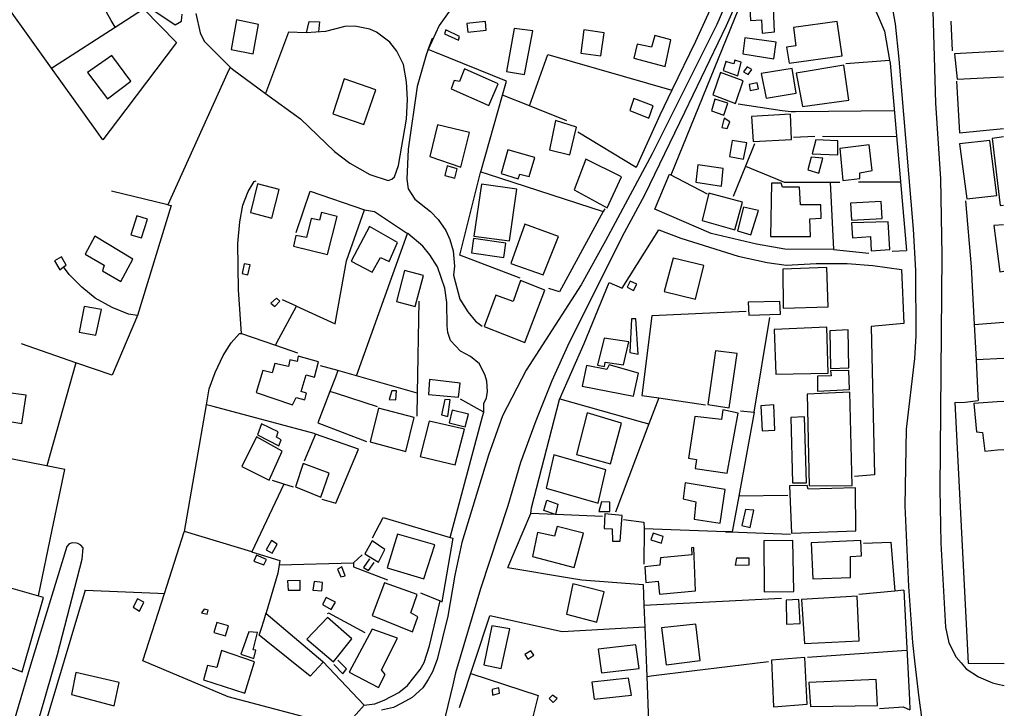
# Model space of a CAD drawing. Units: metres. Extents: x 283102 to 285739, y 1674251 to 1677044.
# Drawn here: x 285378 to 285528, y 1674557 to 1674662 of the extents above; entities that cross this region are included whole.
import ezdxf

# ---------------------------------------------------------------- set-up
doc = ezdxf.new("R2010")
doc.units = ezdxf.units.M
doc.header["$MEASUREMENT"] = 0
for name, color, linetype in [('V-EDIFICACAO', 7, 'Continuous'), ('V-LOTE', 1, 'Continuous'), ('V-QUADRA', 2, 'Continuous')]:
    doc.layers.add(name, color=color, linetype=linetype)

msp = doc.modelspace()

# ---------------------------------------------------------------- linework, layer by layer
at = {"layer": 'V-EDIFICACAO'}
for points in [[(285489.534, 1674664.373), (285489.714, 1674661.603), (285491.384, 1674661.683), (285491.464, 1674659.683), (285493.354, 1674659.863), (285493.134, 1674664.693), (285489.534, 1674664.373)], [(285411.254, 1674661.681), (285410.414, 1674657.171), (285413.794, 1674656.521), (285414.594, 1674660.991), (285411.254, 1674661.681)], [(285443.164, 1674660.152), (285442.984, 1674659.572), (285445.124, 1674658.592), (285445.274, 1674659.132), (285443.164, 1674660.152)], [(285446.394, 1674661.132), (285446.544, 1674659.822), (285449.344, 1674660.112), (285449.234, 1674661.462), (285446.394, 1674661.132)], [(285453.624, 1674660.372), (285452.424, 1674653.792), (285455.194, 1674653.362), (285456.464, 1674660.012), (285453.624, 1674660.372)], [(285464.274, 1674660.152), (285463.804, 1674656.632), (285466.824, 1674656.192), (285467.334, 1674659.722), (285464.274, 1674660.152)], [(285496.254, 1674660.513), (285496.624, 1674657.723), (285495.164, 1674657.503), (285495.604, 1674655.063), (285503.674, 1674656.193), (285502.944, 1674661.423), (285496.254, 1674660.513)], [(285475.074, 1674659.282), (285474.564, 1674657.502), (285472.414, 1674657.972), (285471.904, 1674655.832), (285476.674, 1674654.592), (285477.544, 1674658.663), (285475.074, 1674659.282)], [(285488.844, 1674658.953), (285488.514, 1674656.483), (285493.274, 1674655.753), (285493.604, 1674658.263), (285488.844, 1674658.953)], [(285388.504, 1674653.68), (285391.555, 1674649.65), (285395.085, 1674652.341), (285392.214, 1674656.23), (285388.504, 1674653.68)], [(285446.034, 1674654.232), (285445.275, 1674652.302), (285444.435, 1674652.412), (285443.995, 1674651.172), (285449.775, 1674648.632), (285451.155, 1674651.942), (285446.034, 1674654.232)], [(285486.734, 1674655.103), (285485.934, 1674655.323), (285485.534, 1674653.943), (285487.754, 1674653.143), (285488.264, 1674655.213), (285487.314, 1674655.543), (285487.134, 1674654.993), (285486.734, 1674655.103)], [(285491.314, 1674653.503), (285492.075, 1674649.763), (285496.655, 1674650.483), (285496.074, 1674654.263), (285491.314, 1674653.503)], [(285496.654, 1674653.573), (285497.635, 1674648.453), (285504.695, 1674649.433), (285503.924, 1674654.773), (285496.654, 1674653.573)], [(285427.684, 1674652.701), (285425.935, 1674647.361), (285430.665, 1674645.721), (285432.515, 1674651.031), (285427.684, 1674652.701)], [(285485.104, 1674653.653), (285483.935, 1674650.273), (285487.425, 1674648.923), (285488.595, 1674652.373), (285485.104, 1674653.653)], [(285471.905, 1674649.682), (285471.295, 1674647.832), (285474.195, 1674646.702), (285474.815, 1674648.592), (285471.905, 1674649.682)], [(285484.225, 1674649.583), (285483.725, 1674647.793), (285485.645, 1674647.143), (285486.225, 1674648.963), (285484.225, 1674649.583)], [(285485.685, 1674646.673), (285485.315, 1674645.253), (285486.155, 1674645.113), (285486.515, 1674646.123), (285485.685, 1674646.673)], [(285489.865, 1674646.963), (285490.115, 1674643.113), (285495.965, 1674643.433), (285495.785, 1674647.293), (285489.865, 1674646.963)], [(285441.925, 1674645.692), (285440.725, 1674640.822), (285445.485, 1674639.222), (285446.795, 1674644.492), (285441.925, 1674645.692)], [(285459.915, 1674646.342), (285459.005, 1674641.832), (285462.135, 1674641.112), (285463.155, 1674645.292), (285459.915, 1674646.342)], [(285486.915, 1674643.293), (285486.485, 1674640.853), (285488.625, 1674640.423), (285489.135, 1674642.923), (285486.915, 1674643.293)], [(285499.675, 1674643.403), (285499.095, 1674641.223), (285503.015, 1674641.113), (285503.015, 1674643.223), (285499.675, 1674643.403)], [(285503.345, 1674642.053), (285503.785, 1674637.153), (285506.395, 1674637.473), (285506.395, 1674638.353), (285508.255, 1674638.713), (285507.815, 1674642.633), (285503.345, 1674642.053)], [(285521.585, 1674642.784), (285522.715, 1674634.384), (285527.295, 1674634.894), (285526.245, 1674643.294), (285521.585, 1674642.784)], [(285452.645, 1674641.872), (285451.635, 1674638.242), (285454.245, 1674637.402), (285454.505, 1674638.162), (285455.885, 1674637.762), (285456.755, 1674640.672), (285452.645, 1674641.872)], [(285498.945, 1674640.743), (285498.435, 1674638.783), (285500.145, 1674638.273), (285500.725, 1674640.603), (285498.945, 1674640.743)], [(285443.385, 1674639.402), (285443.015, 1674637.912), (285444.545, 1674637.512), (285444.905, 1674638.962), (285443.385, 1674639.402)], [(285464.565, 1674640.452), (285462.755, 1674635.772), (285467.835, 1674633.002), (285470.015, 1674637.732), (285464.565, 1674640.452)], [(285481.645, 1674639.553), (285481.325, 1674636.893), (285485.245, 1674636.313), (285485.505, 1674639.003), (285481.645, 1674639.553)], [(285414.455, 1674636.671), (285413.395, 1674632.281), (285416.635, 1674631.441), (285417.755, 1674635.801), (285414.455, 1674636.671)], [(285448.615, 1674636.602), (285447.455, 1674628.682), (285452.905, 1674627.952), (285454.025, 1674635.842), (285448.615, 1674636.602)], [(285497.345, 1674633.483), (285497.165, 1674636.133), (285494.585, 1674636.133), (285494.365, 1674636.783), (285492.875, 1674636.783), (285492.765, 1674628.613), (285498.875, 1674628.613), (285498.765, 1674631.303), (285500.475, 1674631.403), (285500.405, 1674633.443), (285497.345, 1674633.483)], [(285483.355, 1674635.223), (285482.305, 1674631.043), (285487.285, 1674629.623), (285488.485, 1674633.843), (285483.355, 1674635.223)], [(285488.625, 1674633.083), (285487.685, 1674629.483), (285489.755, 1674628.903), (285490.915, 1674632.603), (285488.625, 1674633.083)], [(285504.945, 1674633.693), (285505.125, 1674631.113), (285509.815, 1674631.373), (285509.635, 1674633.983), (285504.945, 1674633.693)], [(285395.995, 1674631.771), (285395.115, 1674628.861), (285396.755, 1674628.421), (285397.665, 1674631.261), (285395.995, 1674631.771)], [(285424.225, 1674632.281), (285423.905, 1674631.111), (285422.625, 1674631.371), (285421.905, 1674628.461), (285420.305, 1674628.791), (285419.935, 1674627.151), (285425.135, 1674625.881), (285426.625, 1674631.701), (285424.225, 1674632.281)], [(285431.535, 1674630.171), (285428.735, 1674624.861), (285431.935, 1674623.191), (285433.205, 1674625.411), (285434.515, 1674624.791), (285435.785, 1674627.732), (285431.535, 1674630.171)], [(285455.265, 1674630.502), (285453.125, 1674624.502), (285458.025, 1674622.752), (285460.385, 1674628.612), (285455.265, 1674630.502)], [(285505.125, 1674630.713), (285505.275, 1674628.423), (285507.995, 1674628.613), (285508.105, 1674626.463), (285510.975, 1674626.643), (285510.725, 1674630.863), (285505.125, 1674630.713)], [(285389.595, 1674628.68), (285388.145, 1674625.92), (285391.015, 1674624.24), (285390.755, 1674623.37), (285393.555, 1674621.77), (285395.405, 1674625.191), (285389.595, 1674628.68)], [(285447.415, 1674628.322), (285447.085, 1674626.132), (285452.035, 1674625.412), (285452.355, 1674627.622), (285447.415, 1674628.322)], [(285412.415, 1674624.461), (285412.085, 1674622.971), (285412.965, 1674622.751), (285413.325, 1674624.281), (285412.415, 1674624.461)], [(285477.865, 1674625.343), (285476.525, 1674620.252), (285481.285, 1674619.083), (285482.555, 1674624.213), (285477.865, 1674625.343)], [(285436.875, 1674623.452), (285435.675, 1674618.721), (285438.515, 1674617.922), (285439.785, 1674622.682), (285436.875, 1674623.452)], [(285494.625, 1674623.663), (285494.655, 1674617.703), (285501.525, 1674617.883), (285501.345, 1674623.883), (285494.625, 1674623.663)], [(285454.575, 1674621.922), (285453.445, 1674618.722), (285450.835, 1674619.672), (285449.055, 1674614.902), (285455.265, 1674612.432), (285458.315, 1674620.432), (285454.575, 1674621.922)], [(285417.355, 1674619.231), (285416.455, 1674618.471), (285417.065, 1674617.921), (285417.835, 1674618.761), (285417.355, 1674619.231)], [(285489.315, 1674618.583), (285489.425, 1674616.613), (285494.295, 1674616.763), (285494.155, 1674618.723), (285489.315, 1674618.583)], [(285387.955, 1674617.96), (285387.235, 1674614.03), (285389.775, 1674613.56), (285390.615, 1674617.49), (285387.955, 1674617.96)], [(285472.205, 1674616.072), (285471.545, 1674616.072), (285471.296, 1674610.912), (285472.526, 1674610.652), (285472.205, 1674616.072)], [(285493.315, 1674614.433), (285493.566, 1674607.603), (285501.526, 1674607.753), (285501.345, 1674614.763), (285493.315, 1674614.433)], [(285501.785, 1674614.213), (285501.926, 1674608.473), (285504.726, 1674608.583), (285504.585, 1674614.403), (285501.785, 1674614.213)], [(285467.335, 1674613.122), (285466.346, 1674608.982), (285467.406, 1674608.762), (285467.516, 1674609.452), (285470.316, 1674609.022), (285471.145, 1674612.542), (285467.335, 1674613.122)], [(285484.336, 1674611.163), (285483.176, 1674602.983), (285486.416, 1674602.483), (285487.646, 1674610.763), (285484.336, 1674611.163)], [(285417.106, 1674609.241), (285416.666, 1674607.821), (285415.256, 1674608.181), (285414.236, 1674604.841), (285419.796, 1674602.911), (285420.336, 1674604.041), (285421.686, 1674603.681), (285421.936, 1674604.691), (285421.106, 1674604.951), (285421.866, 1674607.531), (285423.136, 1674607.161), (285423.756, 1674609.491), (285420.666, 1674610.361), (285420.486, 1674609.561), (285419.396, 1674609.781), (285419.146, 1674608.761), (285417.106, 1674609.241)], [(285468.096, 1674609.022), (285467.766, 1674608.332), (285464.646, 1674608.942), (285463.986, 1674605.782), (285471.836, 1674604.262), (285472.596, 1674607.782), (285468.096, 1674609.022)], [(285501.926, 1674608.113), (285502.006, 1674607.383), (285499.896, 1674607.313), (285499.926, 1674605.023), (285504.796, 1674605.273), (285504.726, 1674608.183), (285501.926, 1674608.113)], [(285440.696, 1674606.802), (285440.546, 1674604.512), (285445.126, 1674604.112), (285445.376, 1674606.262), (285440.696, 1674606.802)], [(285376.006, 1674604.8), (285375.426, 1674600.59), (285378.476, 1674600.08), (285379.126, 1674604.4), (285376.006, 1674604.8)], [(285434.946, 1674605.061), (285434.546, 1674603.751), (285435.566, 1674603.711), (285435.636, 1674605.061), (285434.946, 1674605.061)], [(285498.336, 1674604.553), (285498.656, 1674590.593), (285505.196, 1674590.633), (285504.836, 1674604.873), (285498.336, 1674604.553)], [(285443.056, 1674603.752), (285442.506, 1674601.422), (285443.486, 1674601.132), (285443.856, 1674603.682), (285443.056, 1674603.752)], [(285432.916, 1674602.401), (285431.646, 1674597.281), (285437.096, 1674595.792), (285438.366, 1674601.022), (285432.916, 1674602.401)], [(285444.146, 1674602.112), (285443.676, 1674600.192), (285446.146, 1674599.572), (285446.656, 1674601.492), (285444.146, 1674602.112)], [(285464.746, 1674601.712), (285463.116, 1674595.352), (285468.316, 1674593.942), (285469.986, 1674600.112), (285464.746, 1674601.712)], [(285481.216, 1674601.173), (285480.236, 1674594.813), (285481.466, 1674594.593), (285481.246, 1674593.213), (285486.156, 1674592.483), (285487.796, 1674601.683), (285485.466, 1674602.193), (285485.286, 1674600.693), (285481.216, 1674601.173)], [(285491.276, 1674602.803), (285491.466, 1674598.953), (285493.426, 1674599.063), (285493.246, 1674602.953), (285491.276, 1674602.803)], [(285415.066, 1674600.041), (285414.416, 1674598.371), (285417.686, 1674596.701), (285418.046, 1674597.571), (285417.356, 1674598.011), (285417.616, 1674598.811), (285415.066, 1674600.041)], [(285440.656, 1674600.442), (285439.276, 1674595.062), (285444.616, 1674593.752), (285446.036, 1674599.202), (285440.656, 1674600.442)], [(285495.856, 1674601.023), (285496.116, 1674591.033), (285498.256, 1674591.033), (285497.936, 1674601.093), (285495.856, 1674601.023)], [(285412.056, 1674593.541), (285416.236, 1674591.461), (285418.196, 1674595.861), (285414.276, 1674598.041), (285412.056, 1674593.541)], [(285421.426, 1674593.971), (285420.236, 1674590.411), (285424.086, 1674588.851), (285425.396, 1674592.521), (285421.426, 1674593.971)], [(285459.696, 1674595.282), (285458.496, 1674590.192), (285466.456, 1674587.942), (285467.626, 1674593.032), (285459.696, 1674595.282)], [(285479.726, 1674591.033), (285479.396, 1674588.563), (285481.356, 1674588.123), (285481.106, 1674585.473), (285485.066, 1674584.893), (285485.826, 1674590.013), (285479.726, 1674591.033)], [(285498.476, 1674590.083), (285498.336, 1674590.633), (285495.646, 1674590.593), (285495.966, 1674583.323), (285505.786, 1674583.693), (285505.706, 1674590.263), (285498.476, 1674590.083)], [(285466.936, 1674588.122), (285466.536, 1674586.672), (285468.206, 1674586.672), (285468.236, 1674588.082), (285466.936, 1674588.122)], [(285488.956, 1674586.963), (285488.376, 1674584.493), (285489.646, 1674584.233), (285490.226, 1674586.853), (285488.956, 1674586.963)], [(285467.476, 1674586.302), (285467.336, 1674584.052), (285468.566, 1674584.012), (285468.606, 1674582.122), (285469.806, 1674582.122), (285470.096, 1674586.052), (285467.476, 1674586.302)], [(285460.206, 1674584.342), (285459.776, 1674582.892), (285457.156, 1674583.472), (285456.396, 1674579.762), (285462.756, 1674578.092), (285464.206, 1674583.362), (285460.206, 1674584.342)], [(285430.846, 1674580.201), (285432.916, 1674578.931), (285433.896, 1674580.851), (285431.966, 1674582.161), (285430.846, 1674580.201)], [(285435.786, 1674583.212), (285434.226, 1674578.051), (285439.816, 1674576.382), (285441.496, 1674581.542), (285435.786, 1674583.212)], [(285474.816, 1674583.322), (285474.486, 1674582.342), (285476.126, 1674581.802), (285476.346, 1674582.852), (285474.816, 1674583.322)], [(285491.706, 1674582.153), (285491.796, 1674574.403), (285496.296, 1674574.453), (285496.156, 1674582.253), (285491.706, 1674582.153)], [(285498.946, 1674581.873), (285499.206, 1674576.353), (285504.946, 1674576.603), (285504.946, 1674579.803), (285506.656, 1674579.913), (285506.546, 1674582.203), (285498.946, 1674581.873)], [(285475.946, 1674579.582), (285475.836, 1674578.452), (285473.586, 1674578.202), (285473.696, 1674575.842), (285475.576, 1674576.022), (285475.796, 1674574.022), (285481.286, 1674574.563), (285481.036, 1674581.183), (285480.666, 1674581.113), (285480.746, 1674580.053), (285475.946, 1674579.582)], [(285487.536, 1674579.513), (285487.356, 1674578.453), (285489.466, 1674578.493), (285489.466, 1674579.513), (285487.536, 1674579.513)], [(285426.626, 1674577.871), (285427.136, 1674576.671), (285427.826, 1674576.821), (285427.316, 1674578.201), (285426.626, 1674577.871)], [(285418.996, 1674576.091), (285419.106, 1674574.641), (285420.956, 1674574.641), (285420.956, 1674576.131), (285418.996, 1674576.091)], [(285423.066, 1674575.951), (285422.886, 1674574.671), (285424.266, 1674574.531), (285424.376, 1674575.841), (285423.066, 1674575.951)], [(285433.826, 1674575.761), (285431.966, 1674570.791), (285438.077, 1674568.312), (285438.916, 1674570.572), (285437.826, 1674571.182), (285438.836, 1674573.982), (285433.826, 1674575.761)], [(285462.566, 1674575.622), (285461.586, 1674571.002), (285466.237, 1674569.772), (285467.336, 1674574.382), (285462.566, 1674575.622)], [(285495.136, 1674573.113), (285495.167, 1674569.483), (285497.277, 1674569.553), (285497.096, 1674573.223), (285495.136, 1674573.113)], [(285497.496, 1674573.223), (285497.937, 1674566.503), (285506.257, 1674566.933), (285505.996, 1674573.733), (285497.496, 1674573.223)], [(285406.316, 1674571.771), (285405.916, 1674571.181), (285406.746, 1674570.971), (285406.926, 1674571.581), (285406.316, 1674571.771)], [(285425.106, 1674570.491), (285421.977, 1674567.151), (285426.047, 1674563.731), (285428.847, 1674567.221), (285425.106, 1674570.491)], [(285408.207, 1674569.691), (285407.767, 1674568.171), (285409.547, 1674567.701), (285409.987, 1674569.221), (285408.207, 1674569.691)], [(285431.967, 1674568.681), (285428.407, 1674562.141), (285432.917, 1674559.811), (285433.937, 1674561.771), (285433.357, 1674562.501), (285435.787, 1674567.302), (285431.967, 1674568.681)], [(285450.217, 1674569.192), (285448.977, 1674563.232), (285451.637, 1674562.682), (285452.937, 1674568.752), (285450.217, 1674569.192)], [(285476.127, 1674568.902), (285476.817, 1674563.233), (285482.017, 1674563.923), (285481.357, 1674569.443), (285476.127, 1674568.902)], [(285413.107, 1674568.281), (285411.907, 1674564.901), (285413.877, 1674564.241), (285414.197, 1674565.481), (285413.797, 1674565.551), (285414.457, 1674568.171), (285413.107, 1674568.281)], [(285408.967, 1674565.441), (285408.237, 1674562.831), (285406.787, 1674563.151), (285406.207, 1674560.941), (285412.527, 1674558.941), (285413.977, 1674563.701), (285408.967, 1674565.441)], [(285466.427, 1674565.622), (285466.937, 1674562.032), (285472.677, 1674562.682), (285472.167, 1674566.322), (285466.427, 1674565.622)], [(285455.227, 1674564.822), (285455.707, 1674564.102), (285456.607, 1674564.722), (285456.177, 1674565.372), (285455.227, 1674564.822)], [(285492.877, 1674563.953), (285493.207, 1674556.833), (285498.337, 1674557.273), (285498.007, 1674564.393), (285492.877, 1674563.953)], [(285386.727, 1674562.1), (285386.037, 1674558.72), (285392.577, 1674557.01), (285393.337, 1674560.57), (285386.727, 1674562.1)], [(285465.477, 1674560.612), (285465.847, 1674557.992), (285471.507, 1674558.612), (285471.077, 1674561.192), (285465.477, 1674560.612)], [(285498.587, 1674560.543), (285498.837, 1674556.903), (285509.057, 1674557.053), (285508.867, 1674561.013), (285498.587, 1674560.543)], [(285450.247, 1674559.482), (285450.327, 1674558.612), (285451.377, 1674558.942), (285451.267, 1674559.742), (285450.247, 1674559.482)], [(285459.447, 1674558.612), (285458.937, 1674558.102), (285459.557, 1674557.482), (285460.177, 1674558.102), (285459.447, 1674558.612)]]:
    msp.add_lwpolyline(points, close=True, dxfattribs=at)
for points in [[(285528.294, 1674656.934), (285527.294, 1674656.884), (285520.824, 1674656.524), (285521.264, 1674652.634), (285528.304, 1674653.004)], [(285528.315, 1674643.844), (285527.315, 1674643.694), (285526.605, 1674643.584), (285527.815, 1674633.354), (285528.335, 1674633.404)], [(285528.335, 1674630.414), (285526.855, 1674630.314), (285527.735, 1674623.234), (285528.345, 1674623.324)], [(285528.376, 1674603.464), (285527.366, 1674603.394), (285523.776, 1674603.134), (285524.206, 1674598.814), (285525.116, 1674598.734), (285525.476, 1674595.864), (285527.376, 1674596.044), (285528.386, 1674596.134)]]:
    msp.add_lwpolyline(points, dxfattribs=at)
at = {"layer": 'V-LOTE'}
for points in [[(285490.394, 1674690.763), (285489.634, 1674685.023), (285486.624, 1674670.303), (285486.244, 1674669.203), (285481.294, 1674658.383)], [(285460.834, 1674674.222), (285456.434, 1674673.152), (285454.364, 1674672.332), (285452.234, 1674671.232), (285448.114, 1674668.152), (285444.964, 1674664.812), (285442.164, 1674660.812), (285440.484, 1674657.152)], [(285383.014, 1674654.31), (285373.134, 1674668.1), (285385.454, 1674673.58)], [(285392.694, 1674660.56), (285392.124, 1674661.59), (285385.454, 1674673.57)], [(285477.585, 1674638.033), (285489.044, 1674666.243)], [(285508.114, 1674664.763), (285510.124, 1674659.953)], [(285392.694, 1674660.56), (285397.044, 1674663.371)], [(285402.074, 1674658.251), (285397.044, 1674663.371)], [(285405.034, 1674662.671), (285405.664, 1674659.731)], [(285383.014, 1674654.31), (285384.014, 1674654.96), (285392.694, 1674660.56)], [(285415.675, 1674650.471), (285420.985, 1674646.601), (285426.185, 1674641.611), (285428.555, 1674639.841), (285431.605, 1674638.071), (285434.405, 1674637.171), (285434.945, 1674637.371), (285435.365, 1674637.741), (285435.955, 1674639.462), (285437.165, 1674646.542), (285437.325, 1674649.532), (285437.165, 1674652.232), (285436.724, 1674654.882), (285435.694, 1674656.921), (285434.614, 1674658.301), (285432.604, 1674659.801), (285431.564, 1674660.291), (285429.284, 1674660.721), (285427.754, 1674660.661), (285424.804, 1674659.921), (285421.844, 1674659.691), (285419.174, 1674659.811), (285415.675, 1674650.471)], [(285421.924, 1674659.701), (285422.334, 1674661.441), (285423.924, 1674661.371), (285423.754, 1674659.851)], [(285520.264, 1674661.494), (285520.254, 1674661.494), (285520.454, 1674656.944)], [(285405.664, 1674659.731), (285406.314, 1674658.431), (285410.274, 1674654.491)], [(285440.484, 1674657.152), (285441.154, 1674658.882), (285440.224, 1674656.482), (285438.815, 1674651.502), (285437.445, 1674641.972), (285437.225, 1674637.382), (285437.415, 1674635.912), (285438.435, 1674634.342), (285440.825, 1674632.442), (285442.035, 1674631.242), (285443.185, 1674629.532), (285443.815, 1674628.172), (285444.325, 1674626.462), (285444.485, 1674624.082), (285444.355, 1674622.712), (285445.315, 1674619.082), (285446.525, 1674617.132), (285447.735, 1674615.692), (285448.725, 1674614.952)], [(285510.124, 1674659.953), (285510.934, 1674655.533)], [(285402.074, 1674658.251), (285394.325, 1674648)], [(285451.855, 1674650.202), (285452.465, 1674652.322), (285441.484, 1674656.752), (285440.484, 1674657.152)], [(285481.294, 1674658.383), (285477.705, 1674650.953)], [(285455.975, 1674648.552), (285458.744, 1674656.382), (285477.705, 1674650.953)], [(285389.975, 1674644.58), (285383.014, 1674654.31)], [(285410.274, 1674654.491), (285409.824, 1674653.481), (285400.765, 1674633.451), (285392.145, 1674635.55)], [(285410.274, 1674654.491), (285410.614, 1674654.151), (285415.675, 1674650.471)], [(285488.634, 1674653.773), (285489.354, 1674653.363), (285489.874, 1674654.113), (285489.174, 1674654.533), (285488.634, 1674653.773)], [(285504.264, 1674655.023), (285510.934, 1674655.533)], [(285510.934, 1674655.533), (285511.014, 1674655.073)], [(285511.014, 1674655.073), (285513.515, 1674626.483)], [(285489.505, 1674651.813), (285489.635, 1674650.913), (285490.935, 1674651.163), (285490.715, 1674652.093), (285489.505, 1674651.813)], [(285521.125, 1674652.354), (285521.605, 1674644.454)], [(285448.515, 1674638.492), (285451.855, 1674650.202)], [(285455.975, 1674648.552), (285451.855, 1674650.202)], [(285477.705, 1674650.953), (285475.875, 1674647.162)], [(285461.655, 1674646.282), (285455.975, 1674648.552)], [(285511.625, 1674647.803), (285496.545, 1674647.643), (285495.915, 1674647.633), (285494.545, 1674647.823), (285487.815, 1674648.803)], [(285394.325, 1674648), (285390.835, 1674643.38), (285389.975, 1674644.58)], [(285475.875, 1674647.162), (285472.255, 1674639.132)], [(285521.605, 1674644.454), (285528.315, 1674645.104)], [(285472.255, 1674639.132), (285463.345, 1674644.562)], [(285499.535, 1674643.863), (285496.255, 1674643.753)], [(285511.955, 1674643.833), (285500.705, 1674643.903)], [(285490.315, 1674642.773), (285488.925, 1674639.373)], [(285488.925, 1674639.373), (285487.025, 1674634.713)], [(285488.925, 1674639.373), (285493.485, 1674637.483), (285494.815, 1674636.923), (285495.485, 1674636.923), (285501.845, 1674636.923)], [(285454.545, 1674622.272), (285445.335, 1674625.782), (285448.485, 1674638.392), (285448.515, 1674638.492)], [(285448.515, 1674638.492), (285449.515, 1674638.172), (285467.225, 1674632.432)], [(285475.115, 1674632.812), (285477.325, 1674638.153)], [(285477.325, 1674638.153), (285483.055, 1674635.153)], [(285412.015, 1674613.811), (285411.525, 1674620.481), (285411.435, 1674627.541), (285411.755, 1674630.871), (285412.205, 1674633.421), (285413.035, 1674635.471), (285413.905, 1674637.011), (285414.225, 1674637.141)], [(285501.845, 1674636.923), (285503.325, 1674636.923)], [(285501.845, 1674636.923), (285502.355, 1674626.623)], [(285506.175, 1674636.983), (285512.545, 1674636.953)], [(285420.355, 1674629.221), (285422.465, 1674635.551), (285430.755, 1674632.681)], [(285400.775, 1674633.461), (285401.245, 1674633.351), (285396.125, 1674616.581)], [(285522.525, 1674634.054), (285523.385, 1674624.014)], [(285420.395, 1674618.001), (285426.275, 1674615.291), (285428.005, 1674624.931), (285430.755, 1674632.681)], [(285430.755, 1674632.681), (285430.755, 1674632.691), (285432.275, 1674632.431), (285437.345, 1674629.102)], [(285467.225, 1674632.432), (285460.545, 1674620.192)], [(285467.445, 1674632.842), (285467.225, 1674632.432)], [(285502.355, 1674626.623), (285494.915, 1674626.683), (285490.615, 1674627.433), (285483.685, 1674629.083), (285475.115, 1674632.812)], [(285429.536, 1674607.351), (285437.345, 1674629.102)], [(285448.986, 1674601.812), (285449.006, 1674603.152), (285449.416, 1674604.012), (285449.536, 1674604.952), (285449.436, 1674606.522), (285449.206, 1674607.412), (285448.316, 1674609.172), (285446.946, 1674610.292), (285445.426, 1674611.112), (285443.915, 1674612.762), (285443.515, 1674613.982), (285443.375, 1674615.012), (285443.325, 1674618.542), (285443.025, 1674620.722), (285441.895, 1674623.982), (285440.725, 1674625.842), (285439.655, 1674627.162), (285437.395, 1674629.072), (285437.345, 1674629.102)], [(285470.125, 1674620.742), (285475.685, 1674629.622)], [(285475.685, 1674629.622), (285479.045, 1674628.353), (285487.825, 1674625.643), (285492.255, 1674624.643), (285495.145, 1674624.233), (285499.715, 1674624.483), (285504.475, 1674624.503), (285508.385, 1674624.223), (285512.765, 1674623.593)], [(285384.845, 1674624.01), (285385.245, 1674624.26), (285384.495, 1674625.53), (285383.455, 1674624.93), (285384.255, 1674623.56), (285384.845, 1674624.01)], [(285502.355, 1674626.623), (285507.745, 1674626.103)], [(285511.305, 1674626.383), (285513.515, 1674626.483)], [(285396.125, 1674616.581), (285394.745, 1674616.781), (285392.245, 1674617.77), (285389.655, 1674619.21), (285387.615, 1674620.88), (285385.685, 1674622.85), (285384.845, 1674624.01)], [(285512.765, 1674623.593), (285513.085, 1674615.363)], [(285523.385, 1674624.014), (285523.835, 1674615.184)], [(285452.646, 1674578.082), (285456.186, 1674586.362), (285456.286, 1674587.212), (285460.546, 1674603.752), (285464.305, 1674612.302), (285468.125, 1674621.592)], [(285468.125, 1674621.592), (285470.125, 1674620.742)], [(285471.335, 1674621.832), (285470.855, 1674620.882), (285471.845, 1674620.362), (285472.345, 1674621.342), (285471.335, 1674621.832)], [(285460.545, 1674620.192), (285458.915, 1674620.682)], [(285420.395, 1674618.001), (285418.275, 1674618.981)], [(285439.055, 1674618.752), (285438.836, 1674604.712)], [(285396.125, 1674616.581), (285396.115, 1674616.551), (285392.266, 1674607.46), (285386.726, 1674609.32)], [(285417.175, 1674612.021), (285417.715, 1674613.021), (285420.395, 1674618.001)], [(285489.015, 1674617.203), (285474.655, 1674616.532), (285473.126, 1674604.352), (285475.706, 1674603.982)], [(285490.246, 1674601.793), (285492.655, 1674616.273)], [(285513.085, 1674615.363), (285508.115, 1674614.883)], [(285523.835, 1674615.184), (285528.355, 1674615.544)], [(285523.835, 1674615.184), (285524.116, 1674609.784)], [(285406.646, 1674602.951), (285407.066, 1674605.401), (285407.986, 1674607.871), (285409.176, 1674610.461), (285410.425, 1674612.401), (285411.685, 1674613.841), (285412.015, 1674613.811)], [(285412.015, 1674613.811), (285417.175, 1674612.021)], [(285508.115, 1674614.883), (285508.616, 1674592.243)], [(285386.726, 1674609.32), (285378.435, 1674612.24)], [(285417.175, 1674612.021), (285420.546, 1674610.851)], [(285386.726, 1674609.32), (285382.286, 1674593.63), (285381.986, 1674593.69)], [(285528.366, 1674609.984), (285524.116, 1674609.784)], [(285524.116, 1674609.784), (285524.396, 1674604.374), (285524.436, 1674603.604)], [(285426.716, 1674608.151), (285424.076, 1674608.901)], [(285426.716, 1674608.151), (285426.326, 1674607.151), (285425.496, 1674604.981)], [(285429.536, 1674607.351), (285426.716, 1674608.151)], [(285438.836, 1674604.712), (285429.536, 1674607.351)], [(285425.496, 1674604.981), (285423.656, 1674600.211), (285431.086, 1674597.361)], [(285432.736, 1674602.621), (285426.496, 1674604.651), (285425.496, 1674604.981)], [(285438.836, 1674604.712), (285438.776, 1674601.202)], [(285448.986, 1674601.812), (285447.526, 1674602.622), (285445.416, 1674603.782)], [(285460.606, 1674603.872), (285473.196, 1674600.292), (285474.196, 1674600.012)], [(285475.706, 1674603.982), (285474.196, 1674600.012)], [(285475.706, 1674603.982), (285482.826, 1674602.953)], [(285520.896, 1674603.284), (285522.486, 1674603.344), (285524.436, 1674603.604)], [(285520.896, 1674603.284), (285522.907, 1674563.524)], [(285403.276, 1674583.611), (285406.646, 1674602.951)], [(285423.296, 1674598.481), (285423.106, 1674598.551), (285407.686, 1674602.671), (285406.646, 1674602.951)], [(285443.866, 1674582.692), (285448.806, 1674601.152), (285448.986, 1674601.812)], [(285490.246, 1674601.793), (285487.906, 1674589.013)], [(285488.146, 1674602.013), (285490.246, 1674601.793)], [(285474.196, 1674600.012), (285469.106, 1674586.562)], [(285423.296, 1674598.481), (285422.876, 1674597.481), (285421.566, 1674594.331)], [(285424.266, 1674588.521), (285426.396, 1674587.951), (285429.846, 1674596.161), (285423.296, 1674598.481)], [(285381.986, 1674593.69), (285371.256, 1674595.77), (285370.976, 1674594.42)], [(285383.106, 1674583.84), (285385.016, 1674593.04), (285383.266, 1674593.42), (285381.986, 1674593.69)], [(285418.476, 1674590.821), (285416.726, 1674591.391)], [(285508.616, 1674592.243), (285505.576, 1674591.983)], [(285418.476, 1674590.821), (285413.566, 1674580.501), (285403.276, 1674583.611)], [(285419.916, 1674590.351), (285418.476, 1674590.821)], [(285459.936, 1674586.202), (285458.166, 1674586.812), (285458.616, 1674588.382), (285460.286, 1674587.772), (285459.936, 1674586.202)], [(285487.906, 1674589.013), (285486.906, 1674583.533), (285485.866, 1674583.573)], [(285495.396, 1674589.103), (285487.906, 1674589.013)], [(285431.976, 1674582.631), (285433.616, 1674585.741), (285443.866, 1674582.692)], [(285459.936, 1674586.192), (285456.186, 1674586.352)], [(285459.956, 1674586.192), (285459.936, 1674586.202)], [(285459.936, 1674586.202), (285459.936, 1674586.192)], [(285459.956, 1674586.192), (285459.936, 1674586.192)], [(285467.126, 1674585.892), (285459.956, 1674586.192)], [(285470.296, 1674585.442), (285473.406, 1674585.022), (285473.476, 1674584.012)], [(285380.996, 1674573.8), (285383.106, 1674583.84)], [(285400.236, 1674574.141), (285403.266, 1674583.551), (285403.276, 1674583.611)], [(285473.476, 1674584.012), (285473.416, 1674578.632)], [(285485.866, 1674583.573), (285473.476, 1674584.012)], [(285485.866, 1674583.573), (285487.866, 1674583.493), (285495.816, 1674583.193)], [(285416.576, 1674582.211), (285415.746, 1674580.811), (285416.676, 1674580.271), (285417.456, 1674581.671), (285416.576, 1674582.211)], [(285442.646, 1674572.872), (285444.286, 1674582.572)], [(285443.866, 1674582.682), (285443.866, 1674582.692)], [(285443.866, 1674582.692), (285444.286, 1674582.572)], [(285506.966, 1674581.833), (285511.126, 1674581.953)], [(285511.126, 1674581.953), (285511.706, 1674574.503)], [(285413.526, 1674580.511), (285417.836, 1674579.191), (285417.726, 1674578.501)], [(285414.276, 1674579.971), (285413.886, 1674579.071), (285415.426, 1674578.501), (285415.816, 1674579.331), (285414.276, 1674579.971)], [(285429.076, 1674578.821), (285430.396, 1674580.041)], [(285431.526, 1674579.441), (285430.636, 1674578.131), (285431.366, 1674577.631), (285432.246, 1674578.881)], [(285367.516, 1674577.72), (285365.436, 1674577.94), (285364.086, 1674577.6), (285363.266, 1674577.18), (285362.326, 1674576.25), (285361.766, 1674575.35), (285360.267, 1674569.08), (285378.527, 1674562.18)], [(285381.796, 1674573.53), (285367.836, 1674577.48), (285367.516, 1674577.72)], [(285417.726, 1674578.501), (285417.536, 1674577.261), (285415.786, 1674571.181)], [(285417.726, 1674578.501), (285429.076, 1674578.821)], [(285429.076, 1674578.821), (285429.076, 1674578.211), (285434.306, 1674576.221)], [(285452.646, 1674578.082), (285462.346, 1674576.492)], [(285462.346, 1674576.492), (285463.956, 1674576.222), (285473.316, 1674575.522), (285473.436, 1674572.372)], [(285388.146, 1674574.64), (285380.547, 1674549.25), (285380.267, 1674548.33)], [(285388.146, 1674574.64), (285399.236, 1674574.181), (285400.236, 1674574.141)], [(285511.706, 1674574.503), (285506.246, 1674573.963)], [(285513.106, 1674574.643), (285511.706, 1674574.503)], [(285513.106, 1674574.643), (285513.947, 1674557.893), (285514.027, 1674556.373)], [(285378.527, 1674562.18), (285381.796, 1674573.53)], [(285396.126, 1674573.321), (285395.436, 1674572.061), (285396.416, 1674571.461), (285397.106, 1674572.811), (285396.126, 1674573.321)], [(285427.677, 1674553.681), (285409.957, 1674558.371), (285396.937, 1674563.871), (285400.236, 1674574.141)], [(285424.376, 1674572.451), (285425.686, 1674571.691), (285426.366, 1674572.791), (285424.936, 1674573.541), (285424.376, 1674572.451)], [(285430.697, 1674557.111), (285432.327, 1674557.321), (285433.797, 1674557.881), (285436.037, 1674559.022), (285437.347, 1674560.082), (285439.267, 1674562.552), (285439.887, 1674563.622), (285440.707, 1674566.162), (285442.316, 1674573.012)], [(285439.316, 1674574.232), (285442.316, 1674573.012)], [(285442.316, 1674573.012), (285442.646, 1674572.872)], [(285473.436, 1674572.372), (285494.406, 1674573.413)], [(285473.436, 1674572.372), (285473.577, 1674568.992)], [(285424.487, 1674563.641), (285422.497, 1674561.501), (285415.737, 1674566.911), (285414.677, 1674567.761), (285414.977, 1674568.711), (285415.437, 1674570.111), (285415.786, 1674571.181)], [(285415.786, 1674571.181), (285415.766, 1674571.101), (285424.397, 1674563.741), (285430.697, 1674557.111)], [(285430.867, 1674568.151), (285425.306, 1674571.151), (285425.086, 1674571.021)], [(285445.277, 1674556.762), (285449.916, 1674570.752)], [(285473.577, 1674568.992), (285460.927, 1674568.312), (285449.916, 1674570.752)], [(285473.577, 1674568.992), (285473.877, 1674561.482)], [(285498.387, 1674564.433), (285513.507, 1674565.513)], [(285426.087, 1674563.301), (285427.457, 1674561.901), (285428.017, 1674562.621), (285426.687, 1674563.961)], [(285473.877, 1674561.482), (285474.877, 1674561.602), (285492.447, 1674563.763)], [(285522.907, 1674563.524), (285528.427, 1674563.444)], [(285447.017, 1674561.912), (285457.257, 1674558.582), (285454.897, 1674549.022), (285450.027, 1674550.392)], [(285473.877, 1674561.482), (285474.147, 1674554.562)], [(285418.267, 1674537.331), (285420.217, 1674542.131), (285421.877, 1674545.211), (285424.117, 1674549.061), (285426.607, 1674552.461), (285430.697, 1674557.111)], [(285509.367, 1674556.603), (285512.997, 1674556.833), (285514.027, 1674556.373)]]:
    msp.add_lwpolyline(points, dxfattribs=at)
at = {"layer": 'V-QUADRA'}
for points in [[(285492.214, 1674674.863), (285485.954, 1674660.793), (285479.635, 1674647.573), (285473.505, 1674634.952), (285470.405, 1674629.202), (285462.035, 1674612.462), (285459.376, 1674606.612), (285456.906, 1674600.492), (285454.596, 1674594.152), (285452.636, 1674587.512), (285448.486, 1674574.832), (285444.687, 1674562.032), (285444.247, 1674560.202), (285442.367, 1674552.432)], [(285517.254, 1674671.563), (285517.564, 1674661.343), (285517.945, 1674648.994), (285518.695, 1674637.404), (285518.885, 1674625.754), (285518.576, 1674590.074), (285518.766, 1674581.834), (285519.477, 1674569.014), (285519.977, 1674566.604), (285521.077, 1674564.444), (285521.827, 1674563.574), (285522.617, 1674562.664), (285524.497, 1674561.414), (285526.637, 1674560.514), (285527.427, 1674560.324), (285528.437, 1674560.094)], [(285487.384, 1674667.573), (285484.544, 1674661.003), (285474.675, 1674641.232), (285467.585, 1674627.942), (285463.865, 1674621.252), (285455.456, 1674608.232), (285451.836, 1674601.262), (285449.716, 1674595.272), (285445.626, 1674581.922), (285444.566, 1674576.932), (285443.506, 1674570.662), (285441.857, 1674564.062), (285441.177, 1674562.162), (285440.477, 1674561.022), (285439.687, 1674559.732), (285438.057, 1674558.262), (285436.467, 1674557.422), (285435.197, 1674556.751), (285433.367, 1674556.341)], [(285398.454, 1674663.231), (285401.864, 1674660.911), (285402.824, 1674661.481), (285402.834, 1674661.531), (285402.934, 1674662.571)], [(285518.267, 1674537.504), (285515.437, 1674558.213), (285514.847, 1674563.393), (285514.477, 1674566.653), (285513.876, 1674575.193), (285513.296, 1674587.513), (285513.486, 1674599.213), (285514.756, 1674609.983), (285515.005, 1674613.463), (285514.935, 1674623.433), (285514.555, 1674629.723), (285512.404, 1674655.713), (285511.834, 1674661.103), (285511.784, 1674661.363), (285511.484, 1674663.093)], [(285365.079, 1674484.95), (285364.919, 1674485.42), (285364.918, 1674491.63), (285366.238, 1674498.37), (285369.558, 1674511), (285375.947, 1674538.02), (285377.507, 1674543.76), (285378.577, 1674546.79), (285381.327, 1674555.81), (285383.897, 1674564.83), (285387.656, 1674579.38), (285387.826, 1674581.09), (285387.456, 1674581.53), (285387.026, 1674581.79), (285386.816, 1674581.8), (285386.136, 1674581.85), (285385.696, 1674581.74), (285385.326, 1674581.33), (285379.767, 1674563.2), (285369.568, 1674528.81), (285366.248, 1674517), (285363.498, 1674504.83), (285361.248, 1674492.17), (285360.429, 1674484.35)]]:
    msp.add_lwpolyline(points, dxfattribs=at)

doc.saveas('drawing.dxf')
